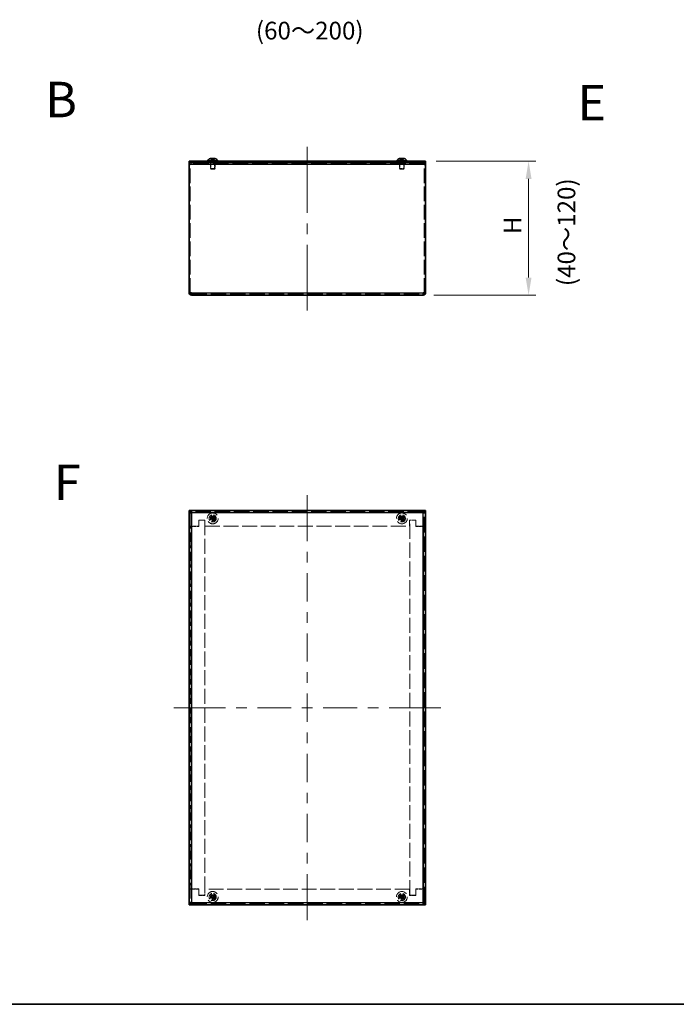
# Model space of a CAD drawing. Units: millimetres. Extents: x 65 to 5364, y 36 to 1300.
# Drawn here: x 482 to 898, y 36 to 660 of the extents above; entities that cross this region are included whole.
import ezdxf
from ezdxf.enums import TextEntityAlignment as Align

# ---------------------------------------------------------------- set-up
doc = ezdxf.new("R2010")
doc.units = ezdxf.units.MM
doc.header["$LTSCALE"] = 4.5
doc.linetypes.add('DASHED', pattern=[0.2067, 0.1654, -0.0413])
doc.layers.get('Defpoints').update_dxf_attribs({"lineweight": 25})
for name, color, linetype, lineweight in [('Border (ISO)', 7, 'Continuous', 35), ('Dimension (ISO)', 7, 'Continuous', 18), ('Dimension (ISO) @ 1', 7, 'Continuous', 18), ('Hidden (ISO)', 7, 'DASHED', 18), ('Hidden Narrow (ISO)', 7, 'DASHED', 18), ('Symbol (ISO) @ 1', 7, 'Continuous', 18), ('Visible (ISO)', 7, 'Continuous', 35), ('Visible Narrow (ISO)', 7, 'Continuous', 25)]:
    doc.layers.add(name, color=color, linetype=linetype, lineweight=lineweight)
doc.layers.add('Centerline (ISO)', color=7, linetype='Continuous', lineweight=18, true_color=0x80ffff)
doc.styles.add('Note Text (TK)', font='txt')
doc.styles.add('文字スタイル76', font='txt')
doc.dimstyles.new('Default - Method 1b (TK)-01', dxfattribs={"dimscale": 4.5, "dimtxt": 2.5, "dimasz": 2.5, "dimexe": 1, "dimexo": 1.5, "dimgap": 1, "dimtad": 1, "dimtoh": 1, "dimrnd": 1e-08, "dimdsep": 46, "dimtxsty": 'Note Text (TK)', "dimcen": 0.09, "dimdle": 5, "dimclrd": 100, "dimclre": 100, "dimclrt": 7, "dimadec": 1, "dimazin": 1, "dimtfac": 1, "dimtmove": 0, "dimatfit": 3, "dimfxl": 0, "dimtolj": 1, "dimlwd": -1, "dimlwe": -1, "dimarcsym": 0})

# ---------------------------------------------------------------- blocks, each defined once
blk = doc.blocks.new('図面枠 tk図枠')
at = {"layer": 'Border (ISO)'}
blk.add_line((14.5, 8), (405.5, 8), dxfattribs=at)
blk = doc.blocks.new('*D31')
at = {"layer": 'Defpoints', "color": 0, "transparency": 16777216}
for p in [(739.35, 570.49), (804.76, 570.49), (737.8, 485.49)]:
    blk.add_point(p, dxfattribs=at)
at = {"layer": 'Dimension (ISO)', "color": 100, "transparency": 16777216}
for p, q in [((746.1, 570.49), (809.26, 570.49)), ((804.76, 496.74), (804.76, 559.24)), ((744.55, 485.49), (809.26, 485.49))]:
    blk.add_line(p, q, dxfattribs=at)
for points in [[(802.88, 559.24), (806.63, 559.24), (804.76, 570.49)], [(802.88, 496.74), (806.63, 496.74), (804.76, 485.49)]]:
    blk.add_solid(points, dxfattribs=at)
at = {"layer": 'Dimension (ISO)', "color": 7, "transparency": 16777216, "insert": (794.63, 520.84), "char_height": 11.25, "attachment_point": 4, "rotation": 90, "style": 'Note Text (TK)'}
blk.add_mtext('\\A1; \\fＭＳ Ｐゴシック|b0|i0;H', dxfattribs=at)

msp = doc.modelspace()

# ---------------------------------------------------------------- linework, layer by layer
at = {"layer": 'Centerline (ISO)', "linetype": 'Continuous'}
for p, q in [((664.3461, 568.3944), (664.3461, 579.6444)), ((664.3461, 537.8444), (664.3461, 568.3944)), ((664.3461, 524.3444), (664.3461, 531.0944)), ((664.3461, 487.0444), (664.3461, 517.5944)), ((664.3461, 475.7944), (664.3461, 487.0444)), ((664.3461, 347.4866), (664.3461, 358.7366)), ((664.3461, 329.5723), (664.3461, 347.4866)), ((664.3461, 316.0723), (664.3461, 322.8223)), ((664.3461, 291.408), (664.3461, 309.3223)), ((664.3461, 277.908), (664.3461, 284.658)), ((664.3461, 253.2437), (664.3461, 271.158)), ((664.3461, 239.7437), (664.3461, 246.4937)), ((664.3461, 215.0794), (664.3461, 232.9937)), ((579.6461, 224.0366), (590.8961, 224.0366)), ((590.8961, 224.0366), (612.4336, 224.0366)), ((619.1836, 224.0366), (625.9336, 224.0366)), ((632.6836, 224.0366), (654.2211, 224.0366)), ((660.9711, 224.0366), (667.7211, 224.0366)), ((674.4711, 224.0366), (696.0086, 224.0366)), ((702.7586, 224.0366), (709.5086, 224.0366)), ((716.2586, 224.0366), (737.7961, 224.0366)), ((737.7961, 224.0366), (749.0461, 224.0366)), ((664.3461, 201.5794), (664.3461, 208.3294)), ((664.3461, 176.9152), (664.3461, 194.8294)), ((664.3461, 163.4152), (664.3461, 170.1652)), ((664.3461, 138.7509), (664.3461, 156.6652)), ((664.3461, 125.2509), (664.3461, 132.0009)), ((664.3461, 100.5866), (664.3461, 118.5009)), ((664.3461, 89.3366), (664.3461, 100.5866))]:
    msp.add_line(p, q, dxfattribs=at)
at = {"layer": 'Hidden (ISO)', "ltscale": 13.438693}
msp.add_line((739.3461, 568.8944), (589.3461, 568.8944), dxfattribs=at)
at = {"layer": 'Hidden (ISO)', "ltscale": 0.338513}
for p, q in [((590.1461, 568.7944), (589.3461, 568.7944)), ((590.1461, 568.3844), (589.3461, 568.3844)), ((595.4461, 569.6944), (595.4461, 568.8944)), ((595.5461, 569.6944), (595.5461, 568.8944)), ((599.3461, 569.6944), (599.3461, 568.8944)), ((599.4461, 569.6944), (599.4461, 568.8944)), ((602.0961, 569.6944), (602.0961, 570.4944)), ((602.8461, 569.6944), (602.8461, 568.8944)), ((603.1166, 568.8944), (603.1166, 569.6944)), ((605.5756, 568.8944), (605.5756, 569.6944)), ((605.8461, 568.8944), (605.8461, 569.6944)), ((606.5961, 569.6944), (606.5961, 570.4944)), ((722.0961, 569.6944), (722.0961, 570.4944)), ((722.8461, 569.6944), (722.8461, 568.8944)), ((723.1166, 568.8944), (723.1166, 569.6944)), ((725.5756, 568.8944), (725.5756, 569.6944)), ((725.8461, 568.8944), (725.8461, 569.6944)), ((726.5961, 569.6944), (726.5961, 570.4944)), ((729.2461, 569.6944), (729.2461, 568.8944)), ((729.3461, 569.6944), (729.3461, 568.8944)), ((733.1461, 569.6944), (733.1461, 568.8944)), ((733.2461, 569.6944), (733.2461, 568.8944)), ((739.3461, 568.7944), (738.5461, 568.7944)), ((738.5461, 568.3844), (739.3461, 568.3844)), ((590.1461, 338.9466), (589.3461, 338.9466)), ((590.1461, 338.9366), (589.3461, 338.9366)), ((738.5461, 338.9466), (739.3461, 338.9466)), ((738.5461, 338.9366), (739.3461, 338.9366)), ((590.1461, 109.1366), (589.3461, 109.1366)), ((590.1461, 109.1266), (589.3461, 109.1266)), ((738.5461, 109.1366), (739.3461, 109.1366)), ((738.5461, 109.1266), (739.3461, 109.1266))]:
    msp.add_line(p, q, dxfattribs=at)
at = {"layer": 'Hidden (ISO)', "ltscale": 0.332332}
for p, q in [((590.1461, 568.7944), (590.1461, 568.2944)), ((738.5461, 568.2944), (738.5461, 568.7944)), ((590.6461, 338.9366), (590.1461, 338.9366)), ((738.0461, 338.9366), (738.5461, 338.9366)), ((590.6461, 109.1366), (590.1461, 109.1366)), ((738.0461, 109.1366), (738.5461, 109.1366))]:
    msp.add_line(p, q, dxfattribs=at)
at = {"layer": 'Hidden (ISO)', "ltscale": 12.478786}
for p, q in [((590.1461, 487.0444), (590.1461, 568.2944)), ((738.5461, 487.0444), (738.5461, 568.2944))]:
    msp.add_line(p, q, dxfattribs=at)
at = {"layer": 'Hidden (ISO)', "ltscale": 0.146821}
for p, q in [((603.0086, 569.8011), (602.8461, 569.4944)), ((605.6836, 569.8011), (605.8461, 569.4944)), ((723.0086, 569.8011), (722.8461, 569.4944)), ((725.6836, 569.8011), (725.8461, 569.4944))]:
    msp.add_line(p, q, dxfattribs=at)
at = {"layer": 'Hidden (ISO)', "ltscale": 1.994494}
for p, q in [((602.8461, 569.4944), (605.8461, 569.4944)), ((602.8461, 569.4944), (605.8461, 569.4944)), ((722.8461, 569.4944), (725.8461, 569.4944)), ((722.8461, 569.4944), (725.8461, 569.4944)), ((602.8461, 565.8011), (605.8461, 565.8011)), ((722.8461, 565.8011), (725.8461, 565.8011))]:
    msp.add_line(p, q, dxfattribs=at)
at = {"layer": 'Hidden (ISO)', "ltscale": 1.563137}
for p, q in [((602.8461, 569.4944), (602.8461, 565.8011)), ((605.8461, 569.4944), (605.8461, 565.8011)), ((722.8461, 569.4944), (722.8461, 565.8011)), ((725.8461, 569.4944), (725.8461, 565.8011))]:
    msp.add_line(p, q, dxfattribs=at)
at = {"layer": 'Hidden (ISO)', "ltscale": 0.803706}
for p, q in [((602.9007, 572.1541), (604.0926, 570.6757)), ((604.5986, 572.1541), (604.5986, 570.6757)), ((604.5996, 570.6757), (605.7914, 572.1541)), ((722.9007, 572.1541), (724.0926, 570.6757)), ((724.5986, 572.1541), (724.5986, 570.6757)), ((724.5996, 570.6757), (725.7914, 572.1541)), ((602.9007, 344.2891), (604.0926, 344.2891)), ((604.0936, 342.5912), (604.0936, 343.7831)), ((604.5986, 345.4819), (604.5986, 344.2901)), ((604.5996, 344.2891), (605.7914, 344.2891)), ((605.7914, 343.7841), (604.5996, 343.7841)), ((722.9007, 344.2891), (724.0926, 344.2891)), ((724.0936, 342.5912), (724.0936, 343.7831)), ((724.5986, 345.4819), (724.5986, 344.2901)), ((724.5996, 344.2891), (725.7914, 344.2891)), ((725.7914, 343.7841), (724.5996, 343.7841)), ((602.9007, 104.2891), (604.0926, 104.2891)), ((604.0936, 102.5912), (604.0936, 103.7831)), ((604.5986, 105.4819), (604.5986, 104.2901)), ((604.5996, 104.2891), (605.7914, 104.2891)), ((605.7914, 103.7841), (604.5996, 103.7841)), ((722.9007, 104.2891), (724.0926, 104.2891)), ((724.0936, 102.5912), (724.0936, 103.7831)), ((724.5986, 105.4819), (724.5986, 104.2901)), ((724.5996, 104.2891), (725.7914, 104.2891)), ((725.7914, 103.7841), (724.5996, 103.7841))]:
    msp.add_line(p, q, dxfattribs=at)
at = {"layer": 'Hidden (ISO)', "ltscale": 0.29334}
for p, q in [((603.0086, 570.4944), (603.0086, 569.8011)), ((605.6836, 570.4944), (605.6836, 569.8011)), ((723.0086, 570.4944), (723.0086, 569.8011)), ((725.6836, 570.4944), (725.6836, 569.8011))]:
    msp.add_line(p, q, dxfattribs=at)
at = {"layer": 'Hidden (ISO)', "ltscale": 1.778413}
for p, q in [((603.0086, 569.8011), (605.6836, 569.8011)), ((723.0086, 569.8011), (725.6836, 569.8011))]:
    msp.add_line(p, q, dxfattribs=at)
at = {"layer": 'Hidden (ISO)', "ltscale": 1.69054}
for p, q in [((603.1471, 569.4944), (603.1471, 565.5001)), ((605.5451, 565.5001), (605.5451, 569.4944)), ((723.1471, 569.4944), (723.1471, 565.5001)), ((725.5451, 565.5001), (725.5451, 569.4944))]:
    msp.add_line(p, q, dxfattribs=at)
at = {"layer": 'Hidden (ISO)', "ltscale": 6.43061e-05}
for p, q in [((604.0928, 570.6754), (604.0926, 570.6757)), ((724.0928, 570.6754), (724.0926, 570.6757))]:
    msp.add_line(p, q, dxfattribs=at)
at = {"layer": 'Hidden (ISO)', "ltscale": 0.80387}
for p, q in [((604.0936, 570.6754), (604.0936, 572.1541)), ((724.0936, 570.6754), (724.0936, 572.1541)), ((604.0928, 343.7841), (602.9007, 343.7841)), ((604.0936, 344.2898), (604.0936, 345.4819)), ((604.5986, 343.7833), (604.5986, 342.5912)), ((724.0928, 343.7841), (722.9007, 343.7841)), ((724.0936, 344.2898), (724.0936, 345.4819)), ((724.5986, 343.7833), (724.5986, 342.5912)), ((604.0928, 103.7841), (602.9007, 103.7841)), ((604.0936, 104.2898), (604.0936, 105.4819)), ((604.5986, 103.7833), (604.5986, 102.5912)), ((724.0928, 103.7841), (722.9007, 103.7841)), ((724.0936, 104.2898), (724.0936, 105.4819)), ((724.5986, 103.7833), (724.5986, 102.5912))]:
    msp.add_line(p, q, dxfattribs=at)
at = {"layer": 'Hidden (ISO)', "ltscale": 0.213649}
for p, q in [((604.0936, 570.6744), (604.5986, 570.6744)), ((724.0936, 570.6744), (724.5986, 570.6744)), ((604.0936, 344.2891), (604.5986, 344.2891)), ((604.0936, 344.2891), (604.0936, 343.7841)), ((604.0936, 343.7841), (604.5986, 343.7841)), ((604.5986, 343.7841), (604.5986, 344.2891)), ((724.0936, 344.2891), (724.5986, 344.2891)), ((724.0936, 344.2891), (724.0936, 343.7841)), ((724.0936, 343.7841), (724.5986, 343.7841)), ((724.5986, 343.7841), (724.5986, 344.2891)), ((604.0936, 104.2891), (604.5986, 104.2891)), ((604.0936, 104.2891), (604.0936, 103.7841)), ((604.0936, 103.7841), (604.5986, 103.7841)), ((604.5986, 103.7841), (604.5986, 104.2891)), ((724.0936, 104.2891), (724.5986, 104.2891)), ((724.0936, 104.2891), (724.0936, 103.7841)), ((724.0936, 103.7841), (724.5986, 103.7841)), ((724.5986, 103.7841), (724.5986, 104.2891))]:
    msp.add_line(p, q, dxfattribs=at)
at = {"layer": 'Hidden (ISO)', "ltscale": 6.43128e-05}
for p, q in [((604.5986, 570.6754), (604.5986, 570.6757)), ((724.5986, 570.6754), (724.5986, 570.6757))]:
    msp.add_line(p, q, dxfattribs=at)
at = {"layer": 'Hidden (ISO)', "ltscale": 0.183502}
for p, q in [((603.1528, 565.4944), (602.8461, 565.8011)), ((605.5393, 565.4944), (605.8461, 565.8011)), ((723.1528, 565.4944), (722.8461, 565.8011)), ((725.5393, 565.4944), (725.8461, 565.8011))]:
    msp.add_line(p, q, dxfattribs=at)
at = {"layer": 'Hidden (ISO)', "ltscale": 1.586632}
for p, q in [((603.1528, 565.4944), (605.5393, 565.4944)), ((723.1528, 565.4944), (725.5393, 565.4944))]:
    msp.add_line(p, q, dxfattribs=at)
at = {"layer": 'Hidden (ISO)', "ltscale": 13.160959}
for p, q in [((590.8961, 486.2944), (737.7961, 486.2944)), ((737.7961, 348.2366), (590.8961, 348.2366)), ((590.8961, 99.8366), (737.7961, 99.8366))]:
    msp.add_line(p, q, dxfattribs=at)
at = {"layer": 'Hidden (ISO)', "ltscale": 13.272053}
for p, q in [((590.1461, 347.4866), (590.1461, 100.5866)), ((738.5461, 100.5866), (738.5461, 347.4866))]:
    msp.add_line(p, q, dxfattribs=at)
at = {"layer": 'Hidden (ISO)', "ltscale": 2.581822}
for p, q in [((589.3461, 339.0366), (595.4461, 339.0366)), ((733.2461, 339.0366), (739.3461, 339.0366)), ((595.4461, 109.0366), (589.3461, 109.0366)), ((739.3461, 109.0366), (733.2461, 109.0366))]:
    msp.add_line(p, q, dxfattribs=at)
at = {"layer": 'Hidden (ISO)', "ltscale": 2.073903}
for p, q in [((595.5461, 338.9366), (590.6461, 338.9366)), ((733.1461, 338.9366), (738.0461, 338.9366)), ((595.5461, 109.1366), (590.6461, 109.1366)), ((733.1461, 109.1366), (738.0461, 109.1366))]:
    msp.add_line(p, q, dxfattribs=at)
at = {"layer": 'Hidden (ISO)', "ltscale": 1.692964}
for p, q in [((595.4461, 339.0366), (595.4461, 343.0366)), ((595.4461, 343.0366), (599.4461, 343.0366)), ((595.5461, 338.9366), (595.5461, 342.9366)), ((599.4461, 343.0366), (599.4461, 339.0366)), ((729.2461, 339.0366), (729.2461, 343.0366)), ((729.2461, 343.0366), (733.2461, 343.0366)), ((733.1461, 342.9366), (733.1461, 338.9366)), ((733.2461, 343.0366), (733.2461, 339.0366)), ((595.4461, 105.0366), (595.4461, 109.0366)), ((595.5461, 105.1366), (595.5461, 109.1366)), ((599.4461, 109.0366), (599.4461, 105.0366)), ((729.2461, 105.0366), (729.2461, 109.0366)), ((733.1461, 109.1366), (733.1461, 105.1366)), ((733.2461, 109.0366), (733.2461, 105.0366)), ((599.4461, 105.0366), (595.4461, 105.0366)), ((733.2461, 105.0366), (729.2461, 105.0366))]:
    msp.add_line(p, q, dxfattribs=at)
at = {"layer": 'Hidden (ISO)', "ltscale": 1.60831}
for p, q in [((595.5461, 342.9366), (599.3461, 342.9366)), ((729.3461, 342.9366), (733.1461, 342.9366)), ((599.3461, 105.1366), (595.5461, 105.1366)), ((733.1461, 105.1366), (729.3461, 105.1366))]:
    msp.add_line(p, q, dxfattribs=at)
at = {"layer": 'Hidden (ISO)', "ltscale": 12.782885}
for p, q in [((599.3461, 342.9366), (599.3461, 105.1366)), ((729.3461, 105.1366), (729.3461, 342.9366))]:
    msp.add_line(p, q, dxfattribs=at)
at = {"layer": 'Hidden (ISO)', "ltscale": 12.686126}
for p, q in [((599.4461, 339.0366), (729.2461, 339.0366)), ((729.2461, 109.0366), (599.4461, 109.0366))]:
    msp.add_line(p, q, dxfattribs=at)
at = {"layer": 'Hidden (ISO)', "ltscale": 11.652416}
for centre in [(604.3461, 344.0366), (724.3461, 344.0366), (604.3461, 104.0366), (724.3461, 104.0366)]:
    msp.add_circle(centre, 3.45, dxfattribs=at)
at = {"layer": 'Hidden (ISO)', "ltscale": 5.983681}
for centre in [(604.3461, 344.0366), (724.3461, 344.0366), (604.3461, 104.0366), (724.3461, 104.0366)]:
    msp.add_circle(centre, 2.25, dxfattribs=at)
at = {"layer": 'Hidden (ISO)', "ltscale": 3.989087}
for centre in [(604.3461, 344.0366), (724.3461, 344.0366), (604.3461, 104.0366), (724.3461, 104.0366)]:
    msp.add_circle(centre, 1.5, dxfattribs=at)
at = {"layer": 'Hidden (ISO)', "ltscale": 3.556925}
for centre in [(604.3461, 344.0366), (724.3461, 344.0366), (604.3461, 104.0366), (724.3461, 104.0366)]:
    msp.add_circle(centre, 1.3375, dxfattribs=at)
at = {"layer": 'Hidden (ISO)', "ltscale": 3.269704}
for centre in [(604.3461, 344.0366), (724.3461, 344.0366), (604.3461, 104.0366), (724.3461, 104.0366)]:
    msp.add_circle(centre, 1.2295, dxfattribs=at)
at = {"layer": 'Hidden (ISO)', "ltscale": 3.18859}
for centre in [(604.3461, 344.0366), (724.3461, 344.0366), (604.3461, 104.0366), (724.3461, 104.0366)]:
    msp.add_circle(centre, 1.199, dxfattribs=at)
at = {"layer": 'Hidden (ISO)', "ltscale": 3.173365}
for centre in [(604.3461, 344.0366), (724.3461, 344.0366), (604.3461, 104.0366), (724.3461, 104.0366)]:
    msp.add_circle(centre, 1.1933, dxfattribs=at)
at = {"layer": 'Hidden (ISO)', "ltscale": 0.864224}
for centre, start, end in [((590.6461, 568.3944), 90, 180), ((738.0461, 568.3944), 0, 90)]:
    msp.add_arc(centre, 1.3, start, end, dxfattribs=at)
at = {"layer": 'Hidden (ISO)', "ltscale": 0.332332}
for centre, start, end in [((590.6461, 568.3944), 90, 180), ((738.0461, 568.3944), 0, 90)]:
    msp.add_arc(centre, 0.5, start, end, dxfattribs=at)
at = {"layer": 'Hidden (ISO)', "ltscale": 1.329629}
for centre, start, end in [((591.3461, 347.0366), 90, 180), ((737.3461, 347.0366), 0, 90), ((591.3461, 101.0366), 180, 270), ((737.3461, 101.0366), 270, 0)]:
    msp.add_arc(centre, 2, start, end, dxfattribs=at)
at = {"layer": 'Hidden (ISO)', "ltscale": 0.213772}
for centre, major_axis in [((605.6002, 344.0366), (0, -4.3087)), ((604.3461, 342.7824), (-4.3087, 0)), ((603.0919, 344.0366), (0, 4.3087)), ((725.6002, 344.0366), (0, -4.3087)), ((724.3461, 342.7824), (-4.3087, 0)), ((723.0919, 344.0366), (0, 4.3087)), ((604.3461, 345.2907), (4.3087, 0)), ((724.3461, 345.2907), (4.3087, 0)), ((605.6002, 104.0366), (0, -4.3087)), ((604.3461, 102.7824), (-4.3087, 0)), ((604.3461, 105.2907), (4.3087, 0)), ((603.0919, 104.0366), (0, 4.3087)), ((725.6002, 104.0366), (0, -4.3087)), ((724.3461, 102.7824), (-4.3087, 0)), ((724.3461, 105.2907), (4.3087, 0)), ((723.0919, 104.0366), (0, 4.3087))]:
    msp.add_ellipse(centre, major_axis=major_axis, ratio=0.62760143, start_param=4.65375313, end_param=4.77102483, dxfattribs=at)
at = {"layer": 'Hidden (ISO)', "ltscale": 0.095473}
for points in [[(603.5614, 572.3059), (603.5133, 572.3005), (603.4657, 572.2936), (603.4012, 572.2827), (603.3822, 572.2793), (603.363, 572.2757)], [(723.5614, 572.3059), (723.5133, 572.3005), (723.4657, 572.2936), (723.4012, 572.2827), (723.3822, 572.2793), (723.363, 572.2757)]]:
    msp.add_open_spline(points, degree=3, knots=[0.0897829174, 0.0897829174, 0.0897829174, 0.0897829174, 0.0996631907, 0.0996631907, 0.1037658124, 0.1037658124, 0.1037658124, 0.1037658124], dxfattribs=at)
at = {"layer": 'Hidden (ISO)', "ltscale": 0.104985}
for points in [[(603.9094, 572.3059), (603.871, 572.3126), (603.8204, 572.3176), (603.7541, 572.3176), (603.7541, 572.3176), (603.754, 572.3176)], [(723.9094, 572.3059), (723.871, 572.3126), (723.8204, 572.3176), (723.7541, 572.3176), (723.7541, 572.3176), (723.754, 572.3176)]]:
    msp.add_open_spline(points, degree=3, knots=[0.0627270659, 0.0627270659, 0.0627270659, 0.0627270659, 0.0765891109, 0.0765891109, 0.0765977261, 0.0765977261, 0.0765977261, 0.0765977261], dxfattribs=at)
at = {"layer": 'Hidden (ISO)', "ltscale": 0.18593}
for points in [[(604.0936, 572.1693), (604.0936, 572.194), (604.0847, 572.2164), (604.0544, 572.2509), (604.0357, 572.2644), (604.0119, 572.2757)], [(724.0936, 572.1693), (724.0936, 572.194), (724.0847, 572.2164), (724.0544, 572.2509), (724.0357, 572.2644), (724.0119, 572.2757)]]:
    msp.add_open_spline(points, degree=3, knots=[0, 0, 0, 0, 0.0243261606, 0.0243261606, 0.0437900973, 0.0437900973, 0.0437900973, 0.0437900973], dxfattribs=at)
at = {"layer": 'Hidden (ISO)', "ltscale": 0.773325}
for points in [[(602.9473, 344.2891), (603.0246, 344.2891), (603.1032, 344.298), (603.2618, 344.3326), (603.3425, 344.3594), (603.4993, 344.432), (603.6267, 344.5015), (603.8644, 344.7387), (603.9375, 344.8561), (604.0231, 345.0399), (604.0503, 345.1199), (604.085, 345.2795), (604.0936, 345.358), (604.0936, 345.4353)], [(604.0936, 342.6378), (604.0936, 342.7151), (604.0847, 342.7938), (604.05, 342.9523), (604.0232, 343.033), (603.9506, 343.1898), (603.8811, 343.3172), (603.6439, 343.5549), (603.5265, 343.628), (603.3427, 343.7136), (603.2627, 343.7408), (603.1031, 343.7755), (603.0246, 343.7841), (602.9473, 343.7841)], [(605.7448, 343.7841), (605.6676, 343.7841), (605.5889, 343.7752), (605.4303, 343.7406), (605.3496, 343.7137), (605.1929, 343.6411), (605.0654, 343.5716), (604.8278, 343.3345), (604.7546, 343.217), (604.669, 343.0333), (604.6418, 342.9532), (604.6071, 342.7936), (604.5986, 342.7151), (604.5986, 342.6378)], [(722.9473, 344.2891), (723.0246, 344.2891), (723.1032, 344.298), (723.2618, 344.3326), (723.3425, 344.3594), (723.4993, 344.432), (723.6267, 344.5015), (723.8644, 344.7387), (723.9375, 344.8561), (724.0231, 345.0399), (724.0503, 345.1199), (724.085, 345.2795), (724.0936, 345.358), (724.0936, 345.4353)], [(724.0936, 342.6378), (724.0936, 342.7151), (724.0847, 342.7938), (724.05, 342.9523), (724.0232, 343.033), (723.9506, 343.1898), (723.8811, 343.3172), (723.6439, 343.5549), (723.5265, 343.628), (723.3427, 343.7136), (723.2627, 343.7408), (723.1031, 343.7755), (723.0246, 343.7841), (722.9473, 343.7841)], [(725.7448, 343.7841), (725.6676, 343.7841), (725.5889, 343.7752), (725.4303, 343.7406), (725.3496, 343.7137), (725.1929, 343.6411), (725.0654, 343.5716), (724.8278, 343.3345), (724.7546, 343.217), (724.669, 343.0333), (724.6418, 342.9532), (724.6071, 342.7936), (724.5986, 342.7151), (724.5986, 342.6378)], [(602.9473, 104.2891), (603.0246, 104.2891), (603.1032, 104.298), (603.2618, 104.3326), (603.3425, 104.3594), (603.4993, 104.432), (603.6267, 104.5015), (603.8644, 104.7387), (603.9375, 104.8561), (604.0231, 105.0399), (604.0503, 105.1199), (604.085, 105.2795), (604.0936, 105.358), (604.0936, 105.4353)], [(604.0936, 102.6378), (604.0936, 102.7151), (604.0847, 102.7938), (604.05, 102.9523), (604.0232, 103.033), (603.9506, 103.1898), (603.8811, 103.3172), (603.6439, 103.5549), (603.5265, 103.628), (603.3427, 103.7136), (603.2627, 103.7408), (603.1031, 103.7755), (603.0246, 103.7841), (602.9473, 103.7841)], [(605.7448, 103.7841), (605.6676, 103.7841), (605.5889, 103.7752), (605.4303, 103.7406), (605.3496, 103.7137), (605.1929, 103.6411), (605.0654, 103.5716), (604.8278, 103.3345), (604.7546, 103.217), (604.669, 103.0333), (604.6418, 102.9532), (604.6071, 102.7936), (604.5986, 102.7151), (604.5986, 102.6378)], [(722.9473, 104.2891), (723.0246, 104.2891), (723.1032, 104.298), (723.2618, 104.3326), (723.3425, 104.3594), (723.4993, 104.432), (723.6267, 104.5015), (723.8644, 104.7387), (723.9375, 104.8561), (724.0231, 105.0399), (724.0503, 105.1199), (724.085, 105.2795), (724.0936, 105.358), (724.0936, 105.4353)], [(724.0936, 102.6378), (724.0936, 102.7151), (724.0847, 102.7938), (724.05, 102.9523), (724.0232, 103.033), (723.9506, 103.1898), (723.8811, 103.3172), (723.6439, 103.5549), (723.5265, 103.628), (723.3427, 103.7136), (723.2627, 103.7408), (723.1031, 103.7755), (723.0246, 103.7841), (722.9473, 103.7841)], [(725.7448, 103.7841), (725.6676, 103.7841), (725.5889, 103.7752), (725.4303, 103.7406), (725.3496, 103.7137), (725.1929, 103.6411), (725.0654, 103.5716), (724.8278, 103.3345), (724.7546, 103.217), (724.669, 103.0333), (724.6418, 102.9532), (724.6071, 102.7936), (724.5986, 102.7151), (724.5986, 102.6378)]]:
    msp.add_open_spline(points, degree=3, knots=[0, 0, 0, 0, 0.024326161, 0.024326161, 0.0500119, 0.0500119, 0.076589111, 0.076589111, 0.099663191, 0.099663191, 0.116461181, 0.116461181, 0.1321878, 0.1321878, 0.1321878, 0.1321878], dxfattribs=at)
at = {"layer": 'Hidden (ISO)', "ltscale": 0.006032}
for points in [[(604.0929, 344.2896), (604.0928, 344.2894), (604.0927, 344.2892), (604.0926, 344.2891)], [(604.093, 343.7834), (604.0933, 343.7833), (604.0935, 343.7832), (604.0936, 343.7831)], [(604.5993, 343.7835), (604.5993, 343.7838), (604.5994, 343.784), (604.5996, 343.7841)], [(724.0929, 344.2896), (724.0928, 344.2894), (724.0927, 344.2892), (724.0926, 344.2891)], [(724.093, 343.7834), (724.0933, 343.7833), (724.0935, 343.7832), (724.0936, 343.7831)], [(724.5993, 343.7835), (724.5993, 343.7838), (724.5994, 343.784), (724.5996, 343.7841)], [(604.0929, 104.2896), (604.0928, 104.2894), (604.0927, 104.2892), (604.0926, 104.2891)], [(604.093, 103.7834), (604.0933, 103.7833), (604.0935, 103.7832), (604.0936, 103.7831)], [(604.5993, 103.7835), (604.5993, 103.7838), (604.5994, 103.784), (604.5996, 103.7841)], [(724.0929, 104.2896), (724.0928, 104.2894), (724.0927, 104.2892), (724.0926, 104.2891)], [(724.093, 103.7834), (724.0933, 103.7833), (724.0935, 103.7832), (724.0936, 103.7831)], [(724.5993, 103.7835), (724.5993, 103.7838), (724.5994, 103.784), (724.5996, 103.7841)]]:
    msp.add_open_spline(points, degree=3, dxfattribs=at)
at = {"layer": 'Hidden (ISO)', "ltscale": 0.773204}
for points in [[(604.5986, 345.4353), (604.5986, 345.3583), (604.6071, 345.2801), (604.6416, 345.1211), (604.6685, 345.0414), (604.7537, 344.8583), (604.827, 344.7402), (605.0679, 344.4996), (605.1972, 344.4302), (605.3505, 344.3592), (605.4309, 344.3325), (605.5892, 344.2979), (605.6677, 344.2891), (605.7448, 344.2891)], [(724.5986, 345.4353), (724.5986, 345.3583), (724.6071, 345.2801), (724.6416, 345.1211), (724.6685, 345.0414), (724.7537, 344.8583), (724.827, 344.7402), (725.0679, 344.4996), (725.1972, 344.4302), (725.3505, 344.3592), (725.4309, 344.3325), (725.5892, 344.2979), (725.6677, 344.2891), (725.7448, 344.2891)], [(604.5986, 105.4353), (604.5986, 105.3583), (604.6071, 105.2801), (604.6416, 105.1211), (604.6685, 105.0414), (604.7537, 104.8583), (604.827, 104.7402), (605.0679, 104.4996), (605.1972, 104.4302), (605.3505, 104.3592), (605.4309, 104.3325), (605.5892, 104.2979), (605.6677, 104.2891), (605.7448, 104.2891)], [(724.5986, 105.4353), (724.5986, 105.3583), (724.6071, 105.2801), (724.6416, 105.1211), (724.6685, 105.0414), (724.7537, 104.8583), (724.827, 104.7402), (725.0679, 104.4996), (725.1972, 104.4302), (725.3505, 104.3592), (725.4309, 104.3325), (725.5892, 104.2979), (725.6677, 104.2891), (725.7448, 104.2891)]]:
    msp.add_open_spline(points, degree=3, knots=[0, 0, 0, 0, 0.02425367, 0.02425367, 0.050141639, 0.050141639, 0.085703099, 0.085703099, 0.127165475, 0.127165475, 0.168850202, 0.168850202, 0.208348032, 0.208348032, 0.208348032, 0.208348032], dxfattribs=at)
at = {"layer": 'Hidden Narrow (ISO)', "ltscale": 0.338513}
for p, q in [((589.3461, 568.2944), (590.1461, 568.2944)), ((590.6461, 569.6944), (590.6461, 568.8944)), ((738.0461, 568.8944), (738.0461, 569.6944)), ((738.5461, 568.2944), (739.3461, 568.2944)), ((590.1461, 347.7366), (589.3461, 347.7366)), ((590.1461, 347.6366), (589.3461, 347.6366)), ((739.3461, 347.7366), (738.5461, 347.7366)), ((739.3461, 347.6366), (738.5461, 347.6366)), ((589.3461, 100.4366), (590.1461, 100.4366)), ((589.3461, 100.3366), (590.1461, 100.3366)), ((738.5461, 100.4366), (739.3461, 100.4366)), ((738.5461, 100.3366), (739.3461, 100.3366))]:
    msp.add_line(p, q, dxfattribs=at)
at = {"layer": 'Hidden Narrow (ISO)', "ltscale": 13.160959}
for p, q in [((737.7961, 347.7366), (590.8961, 347.7366)), ((590.8961, 100.3366), (737.7961, 100.3366))]:
    msp.add_line(p, q, dxfattribs=at)
at = {"layer": 'Hidden Narrow (ISO)', "ltscale": 13.002996}
for p, q in [((590.6461, 338.9366), (590.6461, 109.1366)), ((738.0461, 109.1366), (738.0461, 338.9366))]:
    msp.add_line(p, q, dxfattribs=at)
at = {"layer": 'Hidden Narrow (ISO)', "ltscale": 0.809977}
for points in [[(604.0926, 570.6757), (604.0921, 570.8177), (604.0164, 570.9597), (603.9041, 571.1018), (603.7916, 571.2441), (603.6424, 571.3865), (603.4931, 571.5288), (603.3811, 571.6356), (603.2691, 571.7423), (603.1729, 571.8491), (603.0768, 571.9558), (602.9964, 572.0626), (602.9473, 572.1693)], [(604.5996, 570.6757), (604.6, 570.8177), (604.6757, 570.9597), (604.788, 571.1018), (604.9005, 571.2441), (605.0497, 571.3865), (605.199, 571.5288), (605.311, 571.6356), (605.423, 571.7423), (605.5192, 571.8491), (605.6154, 571.9558), (605.6957, 572.0626), (605.7448, 572.1693)], [(724.0926, 570.6757), (724.0921, 570.8177), (724.0164, 570.9597), (723.9041, 571.1018), (723.7916, 571.2441), (723.6424, 571.3865), (723.4931, 571.5288), (723.3811, 571.6356), (723.2691, 571.7423), (723.1729, 571.8491), (723.0768, 571.9558), (722.9964, 572.0626), (722.9473, 572.1693)], [(724.5996, 570.6757), (724.6, 570.8177), (724.6757, 570.9597), (724.788, 571.1018), (724.9005, 571.2441), (725.0497, 571.3865), (725.199, 571.5288), (725.311, 571.6356), (725.423, 571.7423), (725.5192, 571.8491), (725.6154, 571.9558), (725.6957, 572.0626), (725.7448, 572.1693)]]:
    msp.add_open_spline(points, degree=3, knots=[-0.114803, -0.114803, -0.114803, -0.114803, -0.072189825, -0.072189825, -0.072189825, -0.029488641, -0.029488641, -0.029488641, 0.002537246, 0.002537246, 0.002537246, 0.034563134, 0.034563134, 0.034563134, 0.034563134], dxfattribs=at)
at = {"layer": 'Hidden Narrow (ISO)', "ltscale": 0.81009}
for points in [[(602.9473, 572.1693), (603.0018, 572.0509), (603.0852, 571.9465), (603.1732, 571.8493), (603.2287, 571.7881), (603.2868, 571.7297), (603.3458, 571.6724), (603.3955, 571.6242), (603.4448, 571.5771), (603.4941, 571.5299), (603.6128, 571.4161), (603.7348, 571.3014), (603.8524, 571.1647), (603.8703, 571.144), (603.8876, 571.1231), (603.9043, 571.1019), (603.9927, 570.99), (604.0627, 570.8724), (604.0854, 570.7535), (604.0899, 570.7296), (604.093, 570.7027), (604.0936, 570.6757)], [(722.9473, 572.1693), (723.0018, 572.0509), (723.0852, 571.9465), (723.1732, 571.8493), (723.2287, 571.7881), (723.2868, 571.7297), (723.3458, 571.6724), (723.3955, 571.6242), (723.4448, 571.5771), (723.4941, 571.5299), (723.6128, 571.4161), (723.7348, 571.3014), (723.8524, 571.1647), (723.8703, 571.144), (723.8876, 571.1231), (723.9043, 571.1019), (723.9927, 570.99), (724.0627, 570.8724), (724.0854, 570.7535), (724.0899, 570.7296), (724.093, 570.7027), (724.0936, 570.6757)]]:
    msp.add_open_spline(points, degree=3, knots=[0, 0, 0, 0, 0.039091319, 0.039091319, 0.039091319, 0.063712203, 0.063712203, 0.063712203, 0.084419826, 0.084419826, 0.084419826, 0.134245339, 0.134245339, 0.134245339, 0.141792047, 0.141792047, 0.141792047, 0.181775039, 0.181775039, 0.181775039, 0.1897855, 0.1897855, 0.1897855, 0.1897855], dxfattribs=at)
at = {"layer": 'Hidden Narrow (ISO)', "ltscale": 0.809862}
for points in [[(605.7448, 572.1693), (605.7284, 572.1337), (605.7086, 572.0981), (605.6859, 572.0626), (605.6631, 572.027), (605.6375, 571.9914), (605.6095, 571.9558), (605.5536, 571.8846), (605.4884, 571.8135), (605.4184, 571.7423), (605.2785, 571.6), (605.1199, 571.4576), (604.9798, 571.3153), (604.8747, 571.2085), (604.7801, 571.1018), (604.7114, 570.995), (604.6886, 570.9594), (604.6686, 570.9239), (604.652, 570.8883), (604.6191, 570.8174), (604.5998, 570.7465), (604.5988, 570.6759)], [(725.7448, 572.1693), (725.7284, 572.1337), (725.7086, 572.0981), (725.6859, 572.0626), (725.6631, 572.027), (725.6375, 571.9914), (725.6095, 571.9558), (725.5536, 571.8846), (725.4884, 571.8135), (725.4184, 571.7423), (725.2785, 571.6), (725.1199, 571.4576), (724.9798, 571.3153), (724.8747, 571.2085), (724.7801, 571.1018), (724.7114, 570.995), (724.6886, 570.9594), (724.6686, 570.9239), (724.652, 570.8883), (724.6191, 570.8174), (724.5998, 570.7465), (724.5988, 570.6759)]]:
    msp.add_open_spline(points, degree=3, knots=[-0.034563134, -0.034563134, -0.034563134, -0.034563134, -0.023887838, -0.023887838, -0.023887838, -0.013212542, -0.013212542, -0.013212542, 0.008138051, 0.008138051, 0.008138051, 0.050839236, 0.050839236, 0.050839236, 0.082865125, 0.082865125, 0.082865125, 0.093540421, 0.093540421, 0.093540421, 0.114803, 0.114803, 0.114803, 0.114803], dxfattribs=at)
at = {"layer": 'Visible (ISO)'}
for p, q in [((589.3461, 570.4944), (591.3461, 570.4944)), ((589.3461, 569.6944), (589.3461, 570.4944)), ((589.3461, 569.6944), (589.4726, 569.6944)), ((589.3461, 569.6944), (589.3461, 568.3944)), ((589.3461, 487.0444), (589.3461, 568.3944)), ((591.3461, 569.6944), (589.4726, 569.6944)), ((737.3461, 570.4944), (591.3461, 570.4944)), ((591.3461, 569.6944), (737.3461, 569.6944)), ((600.8961, 570.837), (607.7961, 570.837)), ((600.8961, 570.837), (600.8961, 570.4944)), ((602.8961, 572.1599), (602.9007, 572.1541)), ((604.0936, 572.1693), (604.0936, 572.1541)), ((604.5986, 572.1541), (604.5986, 572.1693)), ((605.7914, 572.1541), (605.7961, 572.1599)), ((607.7961, 570.837), (607.7961, 570.4944)), ((720.8961, 570.837), (727.7961, 570.837)), ((720.8961, 570.837), (720.8961, 570.4944)), ((722.8961, 572.1599), (722.9007, 572.1541)), ((724.0936, 572.1693), (724.0936, 572.1541)), ((724.5986, 572.1541), (724.5986, 572.1693)), ((725.7914, 572.1541), (725.7961, 572.1599)), ((727.7961, 570.837), (727.7961, 570.4944)), ((737.3461, 570.4944), (739.3461, 570.4944)), ((739.2196, 569.6944), (737.3461, 569.6944)), ((739.2196, 569.6944), (739.3461, 569.6944)), ((739.3461, 569.6944), (739.3461, 570.4944)), ((739.3461, 568.3944), (739.3461, 569.6944)), ((739.3461, 568.3944), (739.3461, 487.0444)), ((589.3461, 487.0444), (590.8961, 487.0444)), ((590.8961, 485.4944), (590.8961, 487.0444)), ((737.7961, 487.0444), (739.3461, 487.0444)), ((737.7961, 487.0444), (737.7961, 485.4944)), ((737.7961, 485.4944), (590.8961, 485.4944)), ((589.3461, 349.0366), (590.8961, 349.0366)), ((589.3461, 348.2366), (589.3461, 349.0366)), ((589.3461, 348.1366), (589.3461, 348.2366)), ((590.8961, 348.2366), (589.3461, 348.2366)), ((589.3461, 348.1366), (589.3461, 347.4866)), ((589.3461, 348.1366), (590.1461, 348.1366)), ((589.3461, 100.5866), (589.3461, 347.4866)), ((589.5396, 347.4866), (589.3461, 347.4866)), ((590.8961, 347.4866), (589.5396, 347.4866)), ((590.1461, 348.1366), (590.1461, 347.4866)), ((590.8961, 347.4866), (590.8961, 349.0366)), ((590.8961, 349.0366), (737.7961, 349.0366)), ((737.7961, 349.0366), (739.3461, 349.0366)), ((737.7961, 349.0366), (737.7961, 347.4866)), ((739.3461, 348.2366), (737.7961, 348.2366)), ((739.1525, 347.4866), (737.7961, 347.4866)), ((738.5461, 347.4866), (738.5461, 348.1366)), ((739.3461, 348.1366), (738.5461, 348.1366)), ((739.3461, 347.4866), (739.1525, 347.4866)), ((739.3461, 349.0366), (739.3461, 348.2366)), ((739.3461, 348.1366), (739.3461, 348.2366)), ((739.3461, 347.4866), (739.3461, 348.1366)), ((739.3461, 347.4866), (739.3461, 100.5866)), ((589.3461, 100.5866), (589.3461, 99.9366)), ((589.3461, 100.5866), (589.5396, 100.5866)), ((589.3461, 99.9366), (589.3461, 99.8366)), ((589.3461, 99.9366), (590.1461, 99.9366)), ((589.5396, 100.5866), (590.8961, 100.5866)), ((590.1461, 100.5866), (590.1461, 99.9366)), ((590.8961, 99.0366), (590.8961, 100.5866)), ((737.7961, 100.5866), (739.1525, 100.5866)), ((737.7961, 100.5866), (737.7961, 99.0366)), ((738.5461, 99.9366), (738.5461, 100.5866)), ((739.3461, 99.9366), (738.5461, 99.9366)), ((739.1525, 100.5866), (739.3461, 100.5866)), ((739.3461, 99.9366), (739.3461, 100.5866)), ((739.3461, 99.9366), (739.3461, 99.8366)), ((589.3461, 99.8366), (590.8961, 99.8366)), ((589.3461, 99.0366), (589.3461, 99.8366)), ((590.8961, 99.0366), (589.3461, 99.0366)), ((737.7961, 99.0366), (590.8961, 99.0366)), ((737.7961, 99.8366), (739.3461, 99.8366)), ((739.3461, 99.0366), (737.7961, 99.0366)), ((739.3461, 99.8366), (739.3461, 99.0366))]:
    msp.add_line(p, q, dxfattribs=at)
for centre, radius, start, end in [((604.3461, 567.7944), 4.6, 108.373938, 138.5903779), ((604.3461, 567.7944), 4.5931, 107.7299918, 108.3415896), ((604.3461, 567.7944), 4.5931, 71.6584104, 72.2700082), ((604.3461, 567.7944), 4.6, 41.4096221, 71.626062), ((724.3461, 567.7944), 4.6, 108.373938, 138.5903779), ((724.3461, 567.7944), 4.5931, 107.7299918, 108.3415896), ((724.3461, 567.7944), 4.5931, 71.6584104, 72.2700082), ((724.3461, 567.7944), 4.6, 41.4096221, 71.626062), ((590.8961, 487.0444), 1.55, 180, 208.9385277), ((590.8961, 487.0444), 0.75, 180, 270), ((737.7961, 487.0444), 0.75, 270, 0), ((737.7961, 487.0444), 1.55, 331.0614723, 0), ((590.8961, 487.0444), 1.55, 208.9385277, 270), ((737.7961, 487.0444), 1.55, 270, 331.0614723)]:
    msp.add_arc(centre, radius, start, end, dxfattribs=at)
for centre in [(604.3461, 568.8054), (724.3461, 568.8054)]:
    msp.add_ellipse(centre, major_axis=(-4.3087, 0), ratio=0.77853481, start_param=4.65375313, end_param=4.77102483, dxfattribs=at)
for points, knots in [([(602.9473, 572.1693), (603.0246, 572.194), (603.1032, 572.2164), (603.2618, 572.2558), (603.3425, 572.2728), (603.4993, 572.2993), (603.6267, 572.3175), (603.8644, 572.3176), (603.9375, 572.3039), (604.0231, 572.2729), (604.0503, 572.2561), (604.085, 572.2164), (604.0936, 572.194), (604.0936, 572.1693)], [0, 0, 0, 0, 0.024326161, 0.024326161, 0.0500119, 0.0500119, 0.076589111, 0.076589111, 0.099663191, 0.099663191, 0.116461181, 0.116461181, 0.1321878, 0.1321878, 0.1321878, 0.1321878]), ([(603.363, 572.2757), (603.3035, 572.2644), (603.2426, 572.2511), (603.1031, 572.2164), (603.0246, 572.194), (602.9473, 572.1693)], [0.1037658124, 0.1037658124, 0.1037658124, 0.1037658124, 0.1164611812, 0.1164611812, 0.1321878003, 0.1321878003, 0.1321878003, 0.1321878003]), ([(604.0119, 572.2757), (604.0043, 572.2793), (603.9962, 572.2827), (603.9699, 572.2923), (603.9447, 572.2998), (603.9094, 572.3059)], [0.0437900973, 0.0437900973, 0.0437900973, 0.0437900973, 0.0500119001, 0.0500119001, 0.0627270659, 0.0627270659, 0.0627270659, 0.0627270659]), ([(605.7448, 572.1693), (605.6676, 572.194), (605.5889, 572.2164), (605.4303, 572.2558), (605.3496, 572.2728), (605.1929, 572.2993), (605.0654, 572.3175), (604.8278, 572.3176), (604.7546, 572.3039), (604.669, 572.2729), (604.6418, 572.2561), (604.6071, 572.2164), (604.5986, 572.194), (604.5986, 572.1693)], [0, 0, 0, 0, 0.024326161, 0.024326161, 0.0500119, 0.0500119, 0.076589111, 0.076589111, 0.099663191, 0.099663191, 0.116461181, 0.116461181, 0.1321878, 0.1321878, 0.1321878, 0.1321878]), ([(604.5986, 572.1693), (604.5986, 572.1939), (604.6071, 572.2162), (604.6416, 572.2558), (604.6685, 572.2725), (604.7537, 572.3036), (604.827, 572.3175), (605.0679, 572.3175), (605.1972, 572.2986), (605.3505, 572.2726), (605.4309, 572.2557), (605.5892, 572.2163), (605.6677, 572.194), (605.7448, 572.1693)], [0, 0, 0, 0, 0.02425367, 0.02425367, 0.050141639, 0.050141639, 0.085703099, 0.085703099, 0.127165475, 0.127165475, 0.168850202, 0.168850202, 0.208348032, 0.208348032, 0.208348032, 0.208348032]), ([(722.9473, 572.1693), (723.0246, 572.194), (723.1032, 572.2164), (723.2618, 572.2558), (723.3425, 572.2728), (723.4993, 572.2993), (723.6267, 572.3175), (723.8644, 572.3176), (723.9375, 572.3039), (724.0231, 572.2729), (724.0503, 572.2561), (724.085, 572.2164), (724.0936, 572.194), (724.0936, 572.1693)], [0, 0, 0, 0, 0.024326161, 0.024326161, 0.0500119, 0.0500119, 0.076589111, 0.076589111, 0.099663191, 0.099663191, 0.116461181, 0.116461181, 0.1321878, 0.1321878, 0.1321878, 0.1321878]), ([(723.363, 572.2757), (723.3035, 572.2644), (723.2426, 572.2511), (723.1031, 572.2164), (723.0246, 572.194), (722.9473, 572.1693)], [0.1037658124, 0.1037658124, 0.1037658124, 0.1037658124, 0.1164611812, 0.1164611812, 0.1321878003, 0.1321878003, 0.1321878003, 0.1321878003]), ([(724.0119, 572.2757), (724.0043, 572.2793), (723.9962, 572.2827), (723.9699, 572.2923), (723.9447, 572.2998), (723.9094, 572.3059)], [0.0437900973, 0.0437900973, 0.0437900973, 0.0437900973, 0.0500119001, 0.0500119001, 0.0627270659, 0.0627270659, 0.0627270659, 0.0627270659]), ([(725.7448, 572.1693), (725.6676, 572.194), (725.5889, 572.2164), (725.4303, 572.2558), (725.3496, 572.2728), (725.1929, 572.2993), (725.0654, 572.3175), (724.8278, 572.3176), (724.7546, 572.3039), (724.669, 572.2729), (724.6418, 572.2561), (724.6071, 572.2164), (724.5986, 572.194), (724.5986, 572.1693)], [0, 0, 0, 0, 0.024326161, 0.024326161, 0.0500119, 0.0500119, 0.076589111, 0.076589111, 0.099663191, 0.099663191, 0.116461181, 0.116461181, 0.1321878, 0.1321878, 0.1321878, 0.1321878]), ([(724.5986, 572.1693), (724.5986, 572.1939), (724.6071, 572.2162), (724.6416, 572.2558), (724.6685, 572.2725), (724.7537, 572.3036), (724.827, 572.3175), (725.0679, 572.3175), (725.1972, 572.2986), (725.3505, 572.2726), (725.4309, 572.2557), (725.5892, 572.2163), (725.6677, 572.194), (725.7448, 572.1693)], [0, 0, 0, 0, 0.02425367, 0.02425367, 0.050141639, 0.050141639, 0.085703099, 0.085703099, 0.127165475, 0.127165475, 0.168850202, 0.168850202, 0.208348032, 0.208348032, 0.208348032, 0.208348032])]:
    msp.add_open_spline(points, degree=3, knots=knots, dxfattribs=at)
for points in [[(603.754, 572.3176), (603.6911, 572.3176), (603.6257, 572.3131), (603.5614, 572.3059)], [(723.754, 572.3176), (723.6911, 572.3176), (723.6257, 572.3131), (723.5614, 572.3059)]]:
    msp.add_open_spline(points, degree=3, dxfattribs=at)
at = {"layer": 'Visible Narrow (ISO)'}
for p, q in [((739.3461, 568.3944), (589.3461, 568.3944)), ((591.3461, 569.6944), (591.3461, 570.4944)), ((737.3461, 569.6944), (737.3461, 570.4944)), ((590.8961, 487.0444), (737.7961, 487.0444)), ((589.5396, 486.2944), (590.8961, 486.2944)), ((737.7961, 486.2944), (739.1525, 486.2944)), ((590.8961, 347.7366), (590.1461, 347.7366)), ((590.8961, 347.4866), (590.8961, 100.5866)), ((737.7961, 347.4866), (590.8961, 347.4866)), ((738.5461, 347.7366), (737.7961, 347.7366)), ((737.7961, 100.5866), (737.7961, 347.4866)), ((590.1461, 100.3366), (590.8961, 100.3366)), ((590.8961, 100.5866), (737.7961, 100.5866)), ((737.7961, 100.3366), (738.5461, 100.3366))]:
    msp.add_line(p, q, dxfattribs=at)

# ---------------------------------------------------------------- block references
at = {"xscale": 4.5, "yscale": 4.5, "zscale": 4.5}
msp.add_blockref('図面枠 tk図枠', (0, 0), dxfattribs=at)

# ---------------------------------------------------------------- texts
at = {"layer": 'Symbol (ISO) @ 1', "color": 7, "style": '文字スタイル76'}
for s, p in [('B', (498.0458, 609.606)), ('E', (835.8362, 607.6003)), ('F', (503.5835, 366.9651))]:
    msp.add_text(s, height=22.5, dxfattribs=at).set_placement(p, align=Align.MIDDLE_LEFT)
at = {"layer": 'Symbol (ISO) @ 1', "color": 7, "insert": (631.7491, 653.294), "char_height": 11.25, "width": 69.210525, "attachment_point": 4, "line_spacing_factor": 1.5, "style": 'Note Text (TK)'}
msp.add_mtext('\\fＭＳ Ｐゴシック|b0|i0;(60～200)', dxfattribs=at)
at = {"layer": 'Symbol (ISO) @ 1', "color": 7, "insert": (828.7863, 491.3187), "char_height": 11.25, "width": 69.210525, "attachment_point": 4, "rotation": 90, "line_spacing_factor": 1.5, "style": 'Note Text (TK)'}
msp.add_mtext('\\fＭＳ Ｐゴシック|b0|i0;(40～120)', dxfattribs=at)

# ---------------------------------------------------------------- dimensions: what is measured, and where the dimension line sits
at = {"layer": 'Dimension (ISO) @ 1', "color": 100, "true_color": 0x00ff3f}
dim = msp.add_linear_dim(base=(804.7563, 570.4944), p1=(737.7961, 485.4944), p2=(739.3461, 570.4944), angle=90, text=' \\fＭＳ Ｐゴシック|b0|i0;H', dimstyle='Default - Method 1b (TK)-01', override={"dimscale": 1, "dimtxt": 11.25, "dimasz": 11.25, "dimexe": 4.5, "dimexo": 6.75, "dimgap": 4.5, "dimtoh": 0, "dimdec": 2, "dimcen": 0.405, "dimtol": 0, "dimlim": 0, "dimtp": 0, "dimtm": 0, "dimtdec": 2, "dimtix": 0, "dimtofl": 0, "dimtmove": 0, "dimatfit": 1}, dxfattribs=at)
dim.commit()
dim.dimension.update_dxf_attribs({"geometry": '*D31', "text_midpoint": (804.7563, 527.9944), "dimtype": 160})

doc.saveas('drawing.dxf')
